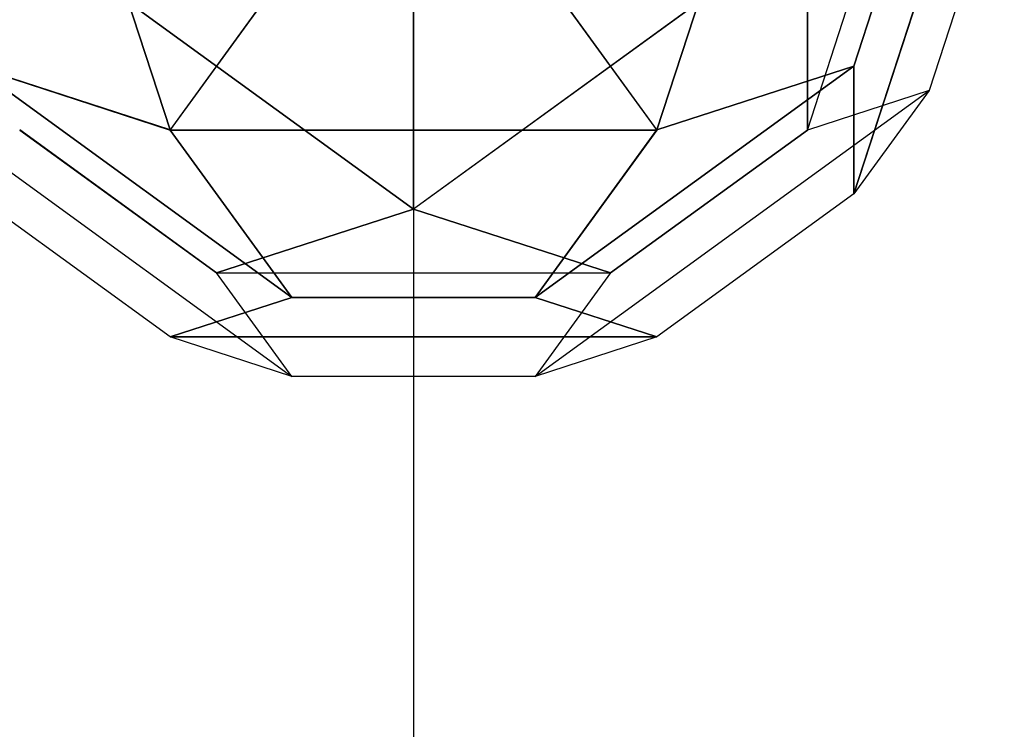
# Model space of a CAD drawing. Extents: x -4470 to 9080, y -7380 to 3129.
# Drawn here: x 2832 to 2995, y -155 to -37 of the extents above; entities that cross this region are included whole.
import ezdxf

# ---------------------------------------------------------------- set-up
doc = ezdxf.new("R2010")
doc.units = 0
doc.header["$LTSCALE"] = 350
doc.header["$MEASUREMENT"] = 0
doc.layers.add('MOUNTAIN HOUSE', color=7, linetype='CONTINUOUS')

msp = doc.modelspace()

# ---------------------------------------------------------------- linework, layer by layer
at = {"layer": 'MOUNTAIN HOUSE'}
for p, q in [((2856.64397, -55.54107), (2831.70506, 21.21299)), ((2831.70506, 21.21299), (2856.64397, -55.54107)), ((2856.64397, -55.54107), (2831.70506, 21.21299)), ((2831.70506, 21.21299), (2856.64397, -55.54107)), ((2856.64397, -55.54107), (2831.70506, 21.21299)), ((2831.70506, 21.21299), (2856.64397, -55.54107)), ((2856.64397, -55.54107), (2831.70506, 21.21299)), ((2831.70506, 21.21299), (2856.64397, -55.54107)), ((2962.29494, 21.21299), (2937.35603, -55.54107)), ((2937.35603, -55.54107), (2962.29494, 21.21299)), ((2962.29494, 21.21299), (2937.35603, -55.54107)), ((2937.35603, -55.54107), (2962.29494, 21.21299)), ((2962.29494, 21.21299), (2937.35603, -55.54107)), ((2937.35603, -55.54107), (2962.29494, 21.21299)), ((2962.29494, 21.21299), (2937.35603, -55.54107)), ((2937.35603, -55.54107), (2962.29494, 21.21299)), ((2994.9428, 10.60506), (2970.0039, -66.14901)), ((2970.0039, -66.14901), (2994.9428, 10.60506)), ((2994.9428, 10.60506), (2970.0039, -66.14901)), ((2970.0039, -66.14901), (2994.9428, 10.60506)), ((2994.9428, 10.60506), (2970.0039, -66.14901)), ((2970.0039, -66.14901), (2994.9428, 10.60506)), ((2994.9428, 10.60506), (2970.0039, -66.14901)), ((2970.0039, -66.14901), (2994.9428, 10.60506)), ((2962.29576, -55.54402), (2982.47333, 6.55617)), ((2962.29576, -55.54402), (2982.47333, 6.55617)), ((2962.29576, -55.54402), (2982.47333, 6.55617)), ((2962.29576, -55.54402), (2982.47333, 6.55617)), ((2962.29576, -55.54402), (2982.47333, 6.55617)), ((2962.29576, -55.54402), (2982.47333, 6.55617)), ((2962.29576, -55.54402), (2982.47333, 6.55617)), ((2962.29576, -55.54402), (2982.47333, 6.55617)), ((2897, 0), (2897, -3000)), ((2897, 0), (2897, -3000)), ((2982.46915, -6.55631), (2969.99969, -44.93334)), ((2969.99969, -44.93334), (2982.46915, -6.55631)), ((2982.46915, -6.55631), (2969.99969, -44.93334)), ((2969.99969, -44.93334), (2982.46915, -6.55631)), ((2982.46915, -6.55631), (2969.99969, -44.93334)), ((2969.99969, -44.93334), (2982.46915, -6.55631)), ((2982.46915, -6.55631), (2969.99969, -44.93334)), ((2969.99969, -44.93334), (2982.46915, -6.55631)), ((2994.9394, -10.60814), (2982.46995, -48.98517)), ((2994.9394, -10.60814), (2982.46995, -48.98517)), ((2994.9394, -10.60814), (2982.46995, -48.98517)), ((2994.9394, -10.60814), (2982.46995, -48.98517)), ((2994.9394, -10.60814), (2982.46995, -48.98517)), ((2994.9394, -10.60814), (2982.46995, -48.98517)), ((2994.9394, -10.60814), (2982.46995, -48.98517)), ((2994.9394, -10.60814), (2982.46995, -48.98517)), ((2897, -68.656), (2831.704, -21.216)), ((2897, -68.656), (2831.704, -21.216)), ((2897, -68.656), (2831.704, -21.216)), ((2897, -68.656), (2831.704, -21.216)), ((2831.712, -21.216), (2897, -68.656)), ((2831.712, -21.216), (2897, -68.656)), ((2831.712, -21.216), (2897, -68.656)), ((2831.712, -21.216), (2897, -68.656)), ((2962.29574, -21.21587), (2897.00004, -68.65629)), ((2962.29574, -21.21587), (2897.00004, -68.65629)), ((2962.29574, -21.21587), (2897.00004, -68.65629)), ((2962.29574, -21.21587), (2897.00004, -68.65629)), ((2897.00251, -68.64868), (2962.29574, -21.21587)), ((2897.00251, -68.64868), (2962.29574, -21.21587)), ((2897.00251, -68.64868), (2962.29574, -21.21587)), ((2897.00251, -68.64868), (2962.29574, -21.21587)), ((2962.29576, -55.54402), (2962.29574, -21.21587)), ((2962.29574, -21.21587), (2962.29576, -55.54402)), ((2962.29576, -55.54402), (2962.29574, -21.21587)), ((2962.29574, -21.21587), (2962.29576, -55.54402)), ((2962.29576, -55.54402), (2962.29574, -21.21587)), ((2962.29574, -21.21587), (2962.29576, -55.54402)), ((2962.29576, -55.54402), (2962.29574, -21.21587)), ((2962.29574, -21.21587), (2962.29576, -55.54402)), ((2876.82579, -27.7693), (2856.64397, -55.54107)), ((2876.82579, -27.7693), (2856.64397, -55.54107)), ((2876.82579, -27.7693), (2856.64397, -55.54107)), ((2876.82579, -27.7693), (2856.64397, -55.54107)), ((2856.648, -55.544), (2876.824, -27.768)), ((2856.648, -55.544), (2876.824, -27.768)), ((2856.648, -55.544), (2876.824, -27.768)), ((2856.648, -55.544), (2876.824, -27.768)), ((2937.35603, -55.54107), (2917.17421, -27.7693)), ((2937.35603, -55.54107), (2917.17421, -27.7693)), ((2937.35603, -55.54107), (2917.17421, -27.7693)), ((2937.35603, -55.54107), (2917.17421, -27.7693)), ((2917.176, -27.768), (2937.352, -55.544)), ((2917.176, -27.768), (2937.352, -55.544)), ((2917.176, -27.768), (2937.352, -55.544)), ((2917.176, -27.768), (2937.352, -55.544)), ((2897, -68.656), (2897, -34.328)), ((2897, -68.656), (2897, -34.328)), ((2897, -68.656), (2897, -34.328)), ((2897, -68.656), (2897, -34.328)), ((2897.00002, -34.32815), (2897.00251, -68.64868)), ((2897.00002, -34.32815), (2897.00251, -68.64868)), ((2897.00002, -34.32815), (2897.00251, -68.64868)), ((2897.00002, -34.32815), (2897.00251, -68.64868)), ((2876.824, -83.312), (2824, -44.936)), ((2824, -44.936), (2856.648, -55.544)), ((2824, -44.936), (2876.824, -83.312)), ((2876.824, -83.312), (2824, -44.936)), ((2824, -44.936), (2856.648, -55.544)), ((2824, -44.936), (2876.824, -83.312)), ((2876.824, -83.312), (2824, -44.936)), ((2824, -44.936), (2856.648, -55.544)), ((2824, -44.936), (2876.824, -83.312)), ((2876.824, -83.312), (2824, -44.936)), ((2824, -44.936), (2856.648, -55.544)), ((2824, -44.936), (2876.824, -83.312)), ((2856.64397, -55.54107), (2824.00031, -44.93334)), ((2856.64397, -55.54107), (2824.00031, -44.93334)), ((2856.64397, -55.54107), (2824.00031, -44.93334)), ((2856.64397, -55.54107), (2824.00031, -44.93334)), ((2969.99969, -44.93334), (2917.17844, -83.31311)), ((2917.17844, -83.31311), (2969.99969, -44.93334)), ((2969.99969, -44.93334), (2917.17844, -83.31311)), ((2917.17844, -83.31311), (2969.99969, -44.93334)), ((2969.99969, -44.93334), (2917.17844, -83.31311)), ((2917.17844, -83.31311), (2969.99969, -44.93334)), ((2969.99969, -44.93334), (2917.17844, -83.31311)), ((2917.17844, -83.31311), (2969.99969, -44.93334)), ((2969.99969, -44.93334), (2937.35603, -55.54107)), ((2937.35603, -55.54107), (2969.99969, -44.93334)), ((2969.99969, -44.93334), (2937.35603, -55.54107)), ((2937.35603, -55.54107), (2969.99969, -44.93334)), ((2969.99969, -44.93334), (2937.35603, -55.54107)), ((2937.35603, -55.54107), (2969.99969, -44.93334)), ((2969.99969, -44.93334), (2937.35603, -55.54107)), ((2937.35603, -55.54107), (2969.99969, -44.93334)), ((2969.99969, -44.93334), (2970.0039, -66.14901)), ((2970.0039, -66.14901), (2969.99969, -44.93334)), ((2969.99969, -44.93334), (2970.0039, -66.14901)), ((2970.0039, -66.14901), (2969.99969, -44.93334)), ((2969.99969, -44.93334), (2970.0039, -66.14901)), ((2970.0039, -66.14901), (2969.99969, -44.93334)), ((2969.99969, -44.93334), (2970.0039, -66.14901)), ((2970.0039, -66.14901), (2969.99969, -44.93334)), ((2811.528, -48.984), (2876.824, -96.424)), ((2811.528, -48.984), (2876.824, -96.424)), ((2811.528, -48.984), (2876.824, -96.424)), ((2811.528, -48.984), (2876.824, -96.424)), ((2811.528, -48.984), (2876.824, -96.424)), ((2811.528, -48.984), (2876.824, -96.424)), ((2811.528, -48.984), (2876.824, -96.424)), ((2811.528, -48.984), (2876.824, -96.424)), ((2917.17425, -96.42559), (2982.46995, -48.98517)), ((2917.17425, -96.42559), (2982.46995, -48.98517)), ((2917.17425, -96.42559), (2982.46995, -48.98517)), ((2917.17425, -96.42559), (2982.46995, -48.98517)), ((2917.17425, -96.42559), (2982.46995, -48.98517)), ((2917.17425, -96.42559), (2982.46995, -48.98517)), ((2917.17425, -96.42559), (2982.46995, -48.98517)), ((2917.17425, -96.42559), (2982.46995, -48.98517)), ((2982.46995, -48.98517), (2962.29576, -55.54402)), ((2982.46995, -48.98517), (2962.29576, -55.54402)), ((2982.46995, -48.98517), (2962.29576, -55.54402)), ((2982.46995, -48.98517), (2962.29576, -55.54402)), ((2982.46995, -48.98517), (2962.29576, -55.54402)), ((2982.46995, -48.98517), (2962.29576, -55.54402)), ((2982.46995, -48.98517), (2962.29576, -55.54402)), ((2982.46995, -48.98517), (2962.29576, -55.54402)), ((2982.46995, -48.98517), (2970.0039, -66.14901)), ((2982.46995, -48.98517), (2970.0039, -66.14901)), ((2982.46995, -48.98517), (2970.0039, -66.14901)), ((2982.46995, -48.98517), (2970.0039, -66.14901)), ((2982.46995, -48.98517), (2970.0039, -66.14901)), ((2982.46995, -48.98517), (2970.0039, -66.14901)), ((2982.46995, -48.98517), (2970.0039, -66.14901)), ((2982.46995, -48.98517), (2970.0039, -66.14901)), ((2864.352, -79.264), (2831.704, -55.536)), ((2864.352, -79.264), (2831.704, -55.536)), ((2864.352, -79.264), (2831.704, -55.536)), ((2864.352, -79.264), (2831.704, -55.536)), ((2831.704, -55.544), (2864.352, -79.264)), ((2831.704, -55.544), (2864.352, -79.264)), ((2831.704, -55.544), (2864.352, -79.264)), ((2831.704, -55.544), (2864.352, -79.264)), ((2937.352, -55.544), (2856.648, -55.544)), ((2856.648, -55.544), (2937.352, -55.544)), ((2876.824, -83.312), (2856.648, -55.544)), ((2856.648, -55.544), (2876.824, -83.312)), ((2937.352, -55.544), (2856.648, -55.544)), ((2856.648, -55.544), (2937.352, -55.544)), ((2876.824, -83.312), (2856.648, -55.544)), ((2856.648, -55.544), (2876.824, -83.312)), ((2937.352, -55.544), (2856.648, -55.544)), ((2856.648, -55.544), (2937.352, -55.544)), ((2876.824, -83.312), (2856.648, -55.544)), ((2856.648, -55.544), (2876.824, -83.312)), ((2937.352, -55.544), (2856.648, -55.544)), ((2856.648, -55.544), (2937.352, -55.544)), ((2876.824, -83.312), (2856.648, -55.544)), ((2856.648, -55.544), (2876.824, -83.312)), ((2937.352, -55.544), (2917.176, -83.312)), ((2937.352, -55.544), (2917.176, -83.312)), ((2937.352, -55.544), (2917.176, -83.312)), ((2937.352, -55.544), (2917.176, -83.312)), ((2917.17844, -83.31311), (2937.35603, -55.54107)), ((2917.17844, -83.31311), (2937.35603, -55.54107)), ((2917.17844, -83.31311), (2937.35603, -55.54107)), ((2917.17844, -83.31311), (2937.35603, -55.54107)), ((2962.29576, -55.54402), (2929.6403, -79.26175)), ((2962.29576, -55.54402), (2929.6403, -79.26175)), ((2962.29576, -55.54402), (2929.6403, -79.26175)), ((2962.29576, -55.54402), (2929.6403, -79.26175)), ((2929.64791, -79.26423), (2962.29576, -55.54402)), ((2929.64791, -79.26423), (2962.29576, -55.54402)), ((2929.64791, -79.26423), (2962.29576, -55.54402)), ((2929.64791, -79.26423), (2962.29576, -55.54402)), ((2856.648, -89.872), (2824, -66.152)), ((2856.648, -89.872), (2824, -66.152)), ((2856.648, -89.872), (2824, -66.152)), ((2856.648, -89.872), (2824, -66.152)), ((2856.648, -89.872), (2824, -66.152)), ((2856.648, -89.872), (2824, -66.152)), ((2856.648, -89.872), (2824, -66.152)), ((2856.648, -89.872), (2824, -66.152)), ((2970.0039, -66.14901), (2937.35605, -89.86922)), ((2970.0039, -66.14901), (2937.35605, -89.86922)), ((2970.0039, -66.14901), (2937.35605, -89.86922)), ((2970.0039, -66.14901), (2937.35605, -89.86922)), ((2970.0039, -66.14901), (2937.35605, -89.86922)), ((2970.0039, -66.14901), (2937.35605, -89.86922)), ((2970.0039, -66.14901), (2937.35605, -89.86922)), ((2970.0039, -66.14901), (2937.35605, -89.86922)), ((2864.352, -79.264), (2897, -68.656)), ((2897, -68.656), (2864.352, -79.264)), ((2864.352, -79.264), (2897, -68.656)), ((2897, -68.656), (2864.352, -79.264)), ((2864.352, -79.264), (2897, -68.656)), ((2897, -68.656), (2864.352, -79.264)), ((2864.352, -79.264), (2897, -68.656)), ((2897, -68.656), (2864.352, -79.264)), ((2929.648, -79.264), (2897, -68.656)), ((2897, -68.656), (2897, -68.656)), ((2929.648, -79.264), (2897, -68.656)), ((2897, -68.656), (2897, -68.656)), ((2929.648, -79.264), (2897, -68.656)), ((2897, -68.656), (2897, -68.656)), ((2929.648, -79.264), (2897, -68.656)), ((2897, -68.656), (2897, -68.656)), ((2897.00004, -68.65629), (2929.64791, -79.26423)), ((2897.00004, -68.65629), (2929.64791, -79.26423)), ((2897.00004, -68.65629), (2929.64791, -79.26423)), ((2897.00004, -68.65629), (2929.64791, -79.26423)), ((2876.824, -96.424), (2864.352, -79.264)), ((2864.352, -79.264), (2929.648, -79.264)), ((2876.824, -96.424), (2864.352, -79.264)), ((2864.352, -79.264), (2929.648, -79.264)), ((2876.824, -96.424), (2864.352, -79.264)), ((2864.352, -79.264), (2929.648, -79.264)), ((2876.824, -96.424), (2864.352, -79.264)), ((2864.352, -79.264), (2929.648, -79.264)), ((2876.824, -96.424), (2864.352, -79.264)), ((2864.352, -79.264), (2929.648, -79.264)), ((2876.824, -96.424), (2864.352, -79.264)), ((2864.352, -79.264), (2929.648, -79.264)), ((2876.824, -96.424), (2864.352, -79.264)), ((2864.352, -79.264), (2929.648, -79.264)), ((2876.824, -96.424), (2864.352, -79.264)), ((2864.352, -79.264), (2929.648, -79.264)), ((2929.6403, -79.26175), (2917.17425, -96.42559)), ((2929.6403, -79.26175), (2917.17425, -96.42559)), ((2929.6403, -79.26175), (2917.17425, -96.42559)), ((2929.6403, -79.26175), (2917.17425, -96.42559)), ((2929.648, -79.264), (2917.176, -96.424)), ((2929.648, -79.264), (2917.176, -96.424)), ((2929.648, -79.264), (2917.176, -96.424)), ((2929.648, -79.264), (2917.176, -96.424)), ((2876.824, -83.312), (2856.648, -89.872)), ((2856.648, -89.872), (2876.824, -83.312)), ((2876.824, -83.312), (2856.648, -89.872)), ((2856.648, -89.872), (2876.824, -83.312)), ((2876.824, -83.312), (2856.648, -89.872)), ((2856.648, -89.872), (2876.824, -83.312)), ((2876.824, -83.312), (2856.648, -89.872)), ((2856.648, -89.872), (2876.824, -83.312)), ((2917.176, -83.312), (2876.824, -83.312)), ((2876.824, -83.312), (2917.176, -83.312)), ((2917.176, -83.312), (2876.824, -83.312)), ((2876.824, -83.312), (2917.176, -83.312)), ((2917.176, -83.312), (2876.824, -83.312)), ((2876.824, -83.312), (2917.176, -83.312)), ((2917.176, -83.312), (2876.824, -83.312)), ((2876.824, -83.312), (2917.176, -83.312)), ((2917.176, -83.312), (2937.352, -89.872)), ((2917.176, -83.312), (2937.352, -89.872)), ((2917.176, -83.312), (2937.352, -89.872)), ((2917.176, -83.312), (2937.352, -89.872)), ((2917.17844, -83.31311), (2917.17844, -83.31311)), ((2937.35605, -89.86922), (2917.17844, -83.31311)), ((2917.17844, -83.31311), (2917.17844, -83.31311)), ((2937.35605, -89.86922), (2917.17844, -83.31311)), ((2917.17844, -83.31311), (2917.17844, -83.31311)), ((2937.35605, -89.86922), (2917.17844, -83.31311)), ((2917.17844, -83.31311), (2917.17844, -83.31311)), ((2937.35605, -89.86922), (2917.17844, -83.31311)), ((2937.352, -89.872), (2856.648, -89.872)), ((2856.648, -89.872), (2937.352, -89.872)), ((2876.824, -96.424), (2856.648, -89.872)), ((2876.824, -96.424), (2856.648, -89.872)), ((2937.352, -89.872), (2856.648, -89.872)), ((2856.648, -89.872), (2937.352, -89.872)), ((2876.824, -96.424), (2856.648, -89.872)), ((2876.824, -96.424), (2856.648, -89.872)), ((2937.352, -89.872), (2856.648, -89.872)), ((2856.648, -89.872), (2937.352, -89.872)), ((2876.824, -96.424), (2856.648, -89.872)), ((2876.824, -96.424), (2856.648, -89.872)), ((2937.352, -89.872), (2856.648, -89.872)), ((2856.648, -89.872), (2937.352, -89.872)), ((2876.824, -96.424), (2856.648, -89.872)), ((2876.824, -96.424), (2856.648, -89.872)), ((2937.35605, -89.86922), (2917.17425, -96.42559)), ((2937.35605, -89.86922), (2917.17425, -96.42559)), ((2937.35605, -89.86922), (2917.17425, -96.42559)), ((2937.35605, -89.86922), (2917.17425, -96.42559)), ((2937.352, -89.872), (2917.176, -96.424)), ((2937.352, -89.872), (2917.176, -96.424)), ((2937.352, -89.872), (2917.176, -96.424)), ((2937.352, -89.872), (2917.176, -96.424)), ((2917.176, -96.424), (2876.824, -96.424)), ((2917.176, -96.424), (2876.824, -96.424)), ((2917.176, -96.424), (2876.824, -96.424)), ((2917.176, -96.424), (2876.824, -96.424)), ((2917.176, -96.424), (2876.824, -96.424)), ((2917.176, -96.424), (2876.824, -96.424)), ((2917.176, -96.424), (2876.824, -96.424)), ((2917.176, -96.424), (2876.824, -96.424))]:
    msp.add_line(p, q, dxfattribs=at)

doc.saveas('drawing.dxf')
